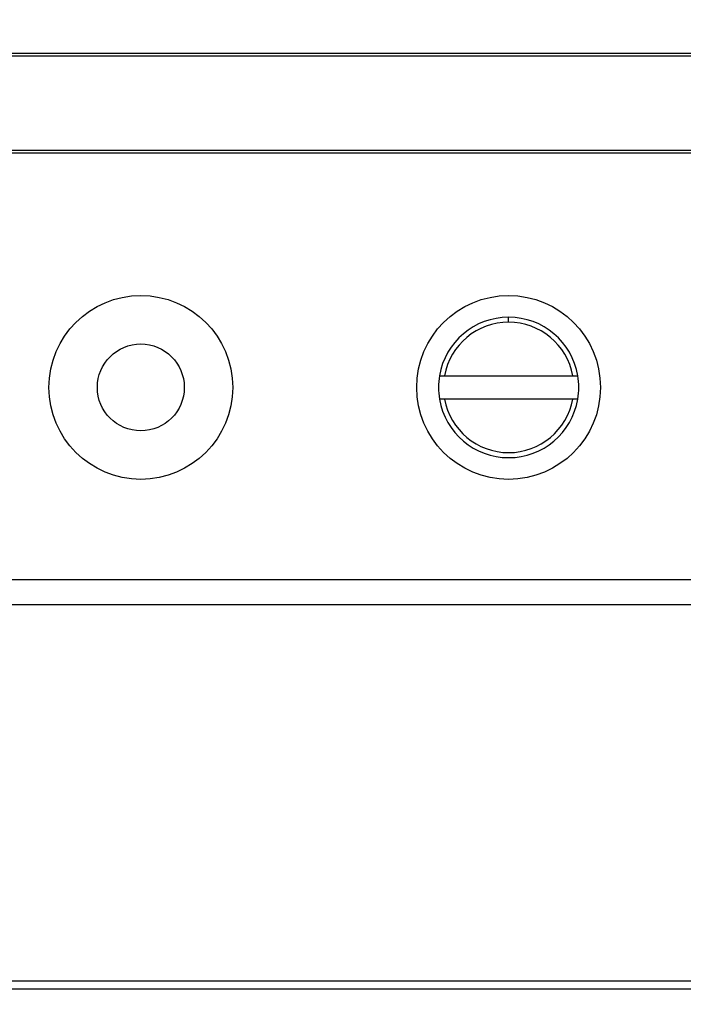
# Model space of a CAD drawing. Extents: x 47 to 841, y 0 to 571.
# Drawn here: x 180 to 219, y 93 to 152 of the extents above; entities that cross this region are included whole.
import ezdxf

# ---------------------------------------------------------------- set-up
doc = ezdxf.new("R2010")
doc.units = 0
doc.layers.get('0').update_dxf_attribs({"linetype": 'CONTINUOUS'})
doc.layers.add('4', color=7, linetype='CONTINUOUS')
doc.layers.get('0').off()
doc.styles.get("Standard").update_dxf_attribs({"font": 'monotxt.shx'})
doc.dimstyles.new('DSTYLE1', dxfattribs={"dimtxt": 3, "dimasz": 3, "dimexe": 3, "dimexo": 0, "dimgap": 2, "dimtad": 1, "dimrnd": 0.1, "dimzin": 3, "dimcen": 0.09, "dimazin": 3, "dimtp": 1, "dimtm": 1, "dimtfac": 1, "dimtofl": 0, "dimtmove": 0, "dimatfit": 3})

# ---------------------------------------------------------------- blocks, each defined once
blk = doc.blocks.new('_AH1')
at = {"color": 0, "linetype": 'CONTINUOUS'}
for p, q in [((-1, 0.166667), (0, 0)), ((-1, 0.166667), (-1, -0.166667)), ((0, 0), (-1, -0.166667)), ((0, 0), (-1, 0))]:
    blk.add_line(p, q, dxfattribs=at)
blk = doc.blocks.new('*D9835')
at = {"layer": '4', "color": 1, "linetype": 'CONTINUOUS'}
for p, q in [((110.27713, 291.95774), (317.00059, 291.95774)), ((314.00059, 291.95774), (314.00059, 177.15774)), ((314.00059, 62.357739), (314.00059, 177.15774)), ((110.27817, 62.357739), (317.00059, 62.357739))]:
    blk.add_line(p, q, dxfattribs=at)
at = {"layer": '4', "color": 1, "xscale": 3, "yscale": 3, "zscale": 3}
for p, rotation in [((314.00059, 291.95774), 90), ((314.00059, 62.357739), 270)]:
    blk.add_blockref('_AH1', p, dxfattribs=dict(at, rotation=rotation))
at = {"layer": '4', "color": 1, "linetype": 'CONTINUOUS'}
blk.add_text('229,6', height=3, rotation=90, dxfattribs=at).set_placement((311.99959, 169.65774))

msp = doc.modelspace()

# ---------------------------------------------------------------- linework, layer by layer
at = {"layer": '4', "color": 40, "linetype": 'CONTINUOUS'}
for p, q in [((62.37334, 150.14964), (239.17338, 150.14964)), ((239.17338, 149.97954), (62.37334, 149.97954)), ((239.17338, 144.32955), (62.37334, 144.32955)), ((239.17338, 144.15945), (62.37334, 144.15945)), ((204.64174, 130.85458), (204.94633, 130.85458)), ((204.94633, 130.85458), (212.61966, 130.85458)), ((212.61966, 130.85458), (212.92425, 130.85458)), ((204.94634, 129.45454), (204.64174, 129.45458)), ((212.61966, 129.45458), (204.94634, 129.45454)), ((212.92425, 129.45458), (212.61966, 129.45458)), ((239.27335, 117.15458), (62.27335, 117.15458)), ((234.77916, 94.15232), (142.27916, 94.15232))]:
    msp.add_line(p, q, dxfattribs=at)
at = {"layer": '4', "color": 3, "linetype": 'CONTINUOUS'}
for p, q in [((208.78299, 134.05458), (208.78299, 134.35455)), ((62.27335, 118.65458), (239.27337, 118.65458)), ((142.27919, 94.65231), (234.77915, 94.65231))]:
    msp.add_line(p, q, dxfattribs=at)
at = {"layer": '4', "color": 40, "linetype": 'CONTINUOUS'}
for centre, radius in [((186.76852, 130.15458), 5.5), ((208.77817, 130.15458), 5.5), ((186.76852, 130.15458), 2.6)]:
    msp.add_circle(centre, radius, dxfattribs=at)
for radius, start, end in [(4.2, 90, 170.40593), (4.2, 9.5940682, 90), (4.2, 170.40593, 189.59407), (4.2, 350.40593, 369.59407), (4.2, 189.59407, 350.40593), (3.9, 190.34043, 349.66011)]:
    msp.add_arc((208.783, 130.15458), radius, start, end, dxfattribs=at)
at = {"layer": '4', "color": 3, "linetype": 'CONTINUOUS'}
for start, end in [(90, 169.66011), (10.339891, 90)]:
    msp.add_arc((208.783, 130.15458), 3.9, start, end, dxfattribs=at)

# ---------------------------------------------------------------- dimensions: what is measured, and where the dimension line sits
at = {"layer": '4', "color": 1, "linetype": 'CONTINUOUS'}
dim = msp.add_linear_dim(base=(314.00059, 62.35774), p1=(110.27713, 291.95774), p2=(110.27817, 62.35774), angle=270, dimstyle='DSTYLE1', override={"dimblk": '_AH1', "dimsah": 0}, dxfattribs=at)
dim.commit()
dim.dimension.update_dxf_attribs({"geometry": '*D9835', "text_midpoint": (310.49959, 177.15774), "dimtype": 128})

doc.saveas('drawing.dxf')
